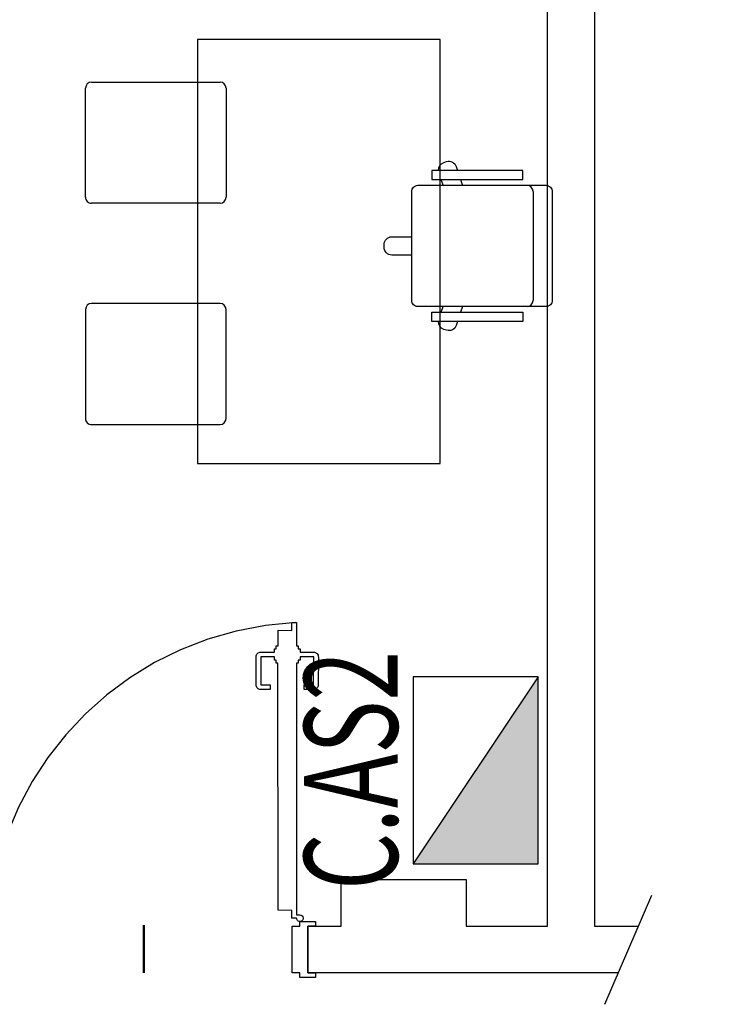
# Model space of a CAD drawing. Units: millimetres. Extents: x 877.1 to 972.1, y 455.6 to 513.
# Drawn here: x 900.3 to 902.6, y 507.2 to 510.4 of the extents above; entities that cross this region are included whole.
import ezdxf
from ezdxf.enums import TextEntityAlignment as Align

# ---------------------------------------------------------------- set-up
doc = ezdxf.new("R2010")
doc.units = ezdxf.units.MM
doc.header["$LTSCALE"] = 15
doc.header["$MEASUREMENT"] = 0
doc.linetypes.add('NASCOSTA2', pattern=[0.1875, 0.125, -0.0625])
doc.layers.get('0').update_dxf_attribs({"color": 8})
for name, color, linetype in [('APERTURE', 8, 'Continuous'), ('ARREDO-MOBILE', 8, 'Continuous'), ('IE-Q.E. BT NUOVI', 12, 'Continuous'), ('Sezioni', 8, 'Continuous')]:
    doc.layers.add(name, color=color, linetype=linetype)
doc.layers.add('costruzioni', color=8, linetype='Continuous', lineweight=50, plot=False)
doc.styles.add('Arial', font='arial.ttf')

# ---------------------------------------------------------------- blocks, each defined once
blk = doc.blocks.new('CENTRALINO ORRIZONTALE')
blk.add_hatch(color=256).paths.add_polyline_path([(-0.15, 0), (0.15, -0.2), (0.15, 0)])
blk.add_line((-0.15, 0), (0.15, -0.2))
blk.add_lwpolyline([(-0.15, -0.2), (0.15, -0.2), (0.15, 0), (-0.15, 0)], close=True)
at = {"color": 4, "style": 'Arial', "width": 0.7}
for height, p in [(0.12, (-0.1, -0.125)), (0.15, (0, -0.3))]:
    blk.add_attdef('N', text='', height=height, dxfattribs=at).set_placement(p, align=Align.MIDDLE_CENTER)
blk = doc.blocks.new('fdhdgfh')
at = {"layer": 'APERTURE'}
blk.add_lwpolyline([(887.5265, 336.1046), (887.5266, 336.1491), (887.5016, 336.1492), (887.5017, 336.1642), (887.5761, 336.164), (887.5761, 336.1696), (887.5864, 336.1696), (887.5864, 336.1752), (887.5967, 336.1752), (887.5968, 336.2189, -0.414214), (887.6119, 336.2339), (887.7019, 336.2336, -0.414214), (887.7168, 336.2186), (887.7168, 336.1886), (887.7018, 336.1886), (887.7018, 336.2186), (887.6118, 336.2189), (887.6117, 336.1751), (887.622, 336.1751), (887.622, 336.1695), (887.6323, 336.1694), (887.6323, 336.1638), (888.4395, 336.1642), (888.4395, 336.1747, -0.414214), (888.4501, 336.1851, -1), (888.45, 336.1641), (888.45, 336.1491), (888.425, 336.1492), (888.4248, 336.1047), (887.6322, 336.1043), (887.6322, 336.0987), (887.6218, 336.0987), (887.6218, 336.0931), (887.6115, 336.0931), (887.6114, 336.0494), (887.7014, 336.0491), (887.7015, 336.0791), (887.7165, 336.0791), (887.7164, 336.0491, -0.414214), (887.7014, 336.0341), (887.6114, 336.0344, -0.414214), (887.5964, 336.0494), (887.5965, 336.0932), (887.5862, 336.0932), (887.5862, 336.0988), (887.5759, 336.0988), (887.5759, 336.1045)], format="xyb", close=True, dxfattribs=at)
blk.add_lwpolyline([(888.6255, 336.1497), (888.4755, 336.1497), (888.4755, 336.1747), (888.4605, 336.1747), (888.4605, 336.2246), (888.4755, 336.2246), (888.4755, 336.1996), (888.6255, 336.1996), (888.6255, 336.2246), (888.6405, 336.2246), (888.6405, 336.1747), (888.6255, 336.1747), (888.6255, 336.1497)], dxfattribs=at)
blk.add_lwpolyline([(888.4605, 335.1747), (888.4755, 335.1747), (888.4755, 335.1997), (888.6255, 335.1997), (888.6255, 335.1747), (888.6405, 335.1747), (888.6405, 335.1247), (888.6255, 335.1247), (888.6255, 335.1497), (888.4755, 335.1497), (888.4755, 335.1247), (888.4605, 335.1247)], close=True, dxfattribs=at)
at = {"layer": 'APERTURE', "linetype": 'NASCOSTA2', "ltscale": 2}
blk.add_arc((888.5417, 336.2127), 1.0413, 182.8079, 265.5279, dxfattribs=at)
at = {"layer": 'costruzioni'}
blk.add_line((888.6255, 335.6747), (888.4727, 335.6747), dxfattribs=at)
at = {"layer": 'Sezioni'}
for p, q in [((888.4755, 336.1996), (888.6255, 336.1996)), ((888.6255, 336.1996), (888.4755, 336.1996)), ((888.4755, 335.1497), (888.6255, 335.1497)), ((888.6255, 335.1497), (888.4755, 335.1497))]:
    blk.add_line(p, q, dxfattribs=at)
blk = doc.blocks.new('SCRIVANIA')
for p, q in [((-0.193, 1.0752), (0.1569, 1.0752)), ((-0.5439, -0.3398), (-0.5439, 0.0718)), ((-0.5245, 0.0912), (-0.1746, 0.0912)), ((-0.1551, 0.0718), (-0.1551, -0.3398)), ((0.1664, 0.0718), (0.1664, -0.3398)), ((0.5358, 0.0912), (0.1859, 0.0912)), ((0.5552, -0.3398), (0.5552, 0.0718)), ((-0.1746, -0.3593), (-0.5245, -0.3593)), ((0.1859, -0.3593), (0.5358, -0.3593))]:
    blk.add_line(p, q)
blk.add_lwpolyline([(0.1569, 0.6864), (-0.193, 0.6864, -0.414214), (-0.2125, 0.7058), (-0.2125, 1.1174, -0.414214), (-0.193, 1.1369), (0.1569, 1.1369, -0.414214), (0.1763, 1.1174), (0.1763, 0.7058, -0.414214)], format="xyb", close=True)
for points in [[(-0.2309, 1.0425), (-0.2601, 1.0425), (-0.2601, 0.7509), (-0.2309, 0.7509)], [(0.1948, 1.0425), (0.2239, 1.0425), (0.2239, 0.7509), (0.1948, 0.7509)], [(-0.6804, 0), (0.6804, 0), (0.6804, 0.7776), (-0.6804, 0.7776)]]:
    blk.add_lwpolyline(points, close=True)
for points in [[(-0.2601, 0.7721, -0.354035), (-0.2857, 0.7887), (-0.2887, 0.798, -0.414214), (-0.2731, 0.8286), (-0.2601, 0.8328)], [(0.1758, 0.8485), (0.1948, 0.8423, -0.414214)], [(0.2239, 0.8328), (0.237, 0.8286, -0.414214), (0.2526, 0.798), (0.2496, 0.7887, -0.354035), (0.2239, 0.7721)], [(-0.2125, 0.787), (-0.2309, 0.781, -0.414214)], [(0.0111, 0.6864), (0.0111, 0.6221, -0.414214), (-0.0132, 0.5978), (-0.0229, 0.5978, -0.414214), (-0.0472, 0.6221), (-0.0472, 0.6864)]]:
    blk.add_lwpolyline(points, format="xyb")
for points in [[(-0.2309, 0.8423), (-0.212, 0.8485)], [(0.1948, 0.781), (0.1763, 0.787)]]:
    blk.add_lwpolyline(points)
for centre, start, end in [((-0.193, 1.0558), 90, 180), ((0.1569, 1.0558), 0, 90), ((-0.5245, 0.0718), 90, 180), ((-0.1746, 0.0718), 360, 90), ((0.1859, 0.0718), 90, 180), ((0.5358, 0.0718), 0, 90), ((-0.5245, -0.3398), 180, 270), ((-0.1746, -0.3398), 270, 0), ((0.1859, -0.3398), 180, 270), ((0.5358, -0.3398), 270, 0)]:
    blk.add_arc(centre, 0.0194, start, end)

msp = doc.modelspace()

# ---------------------------------------------------------------- linework, layer by layer
at = {"layer": 'Sezioni'}
msp.add_line((902.225, 507.225), (902.375, 507.575), dxfattribs=at)
for points in [[(902.2681, 507.3255), (901.2723, 507.3255), (901.2723, 507.4755), (901.3799, 507.4755), (901.3799, 507.6255), (901.7799, 507.6255), (901.7799, 507.4755), (902.0413, 507.4755), (902.0413, 512.4406), (901.0584, 512.4406), (901.0584, 512.8927), (902.6171, 512.8926)], [(902.2681, 507.3256), (901.2723, 507.3255), (901.2723, 507.4755), (901.3799, 507.4755), (901.3799, 507.6255), (901.7799, 507.6255), (901.7799, 507.4755), (902.0413, 507.4755), (902.0413, 512.4406), (901.0584, 512.4406), (901.0584, 512.8927), (902.6171, 512.8927)], [(902.4363, 512.4406), (902.1913, 512.4406), (902.1913, 507.4755), (902.3323, 507.4755)], [(902.4362, 512.4406), (902.1913, 512.4406), (902.1913, 507.4755), (902.3324, 507.4755)]]:
    msp.add_lwpolyline(points, dxfattribs=at)

# ---------------------------------------------------------------- block references
at = {"layer": 'APERTURE', "rotation": 270}
msp.add_blockref('fdhdgfh', (565.0726, 1395.9513), dxfattribs=at)
at = {"layer": 'ARREDO-MOBILE', "rotation": 270}
msp.add_blockref('SCRIVANIA', (900.9194, 509.6398), dxfattribs=at)
at = {"layer": 'IE-Q.E. BT NUOVI', "lineweight": 0}
ref = msp.add_blockref('CENTRALINO ORRIZONTALE', (902.0106, 507.9752), dxfattribs=dict(at, xscale=2, yscale=2, zscale=2, rotation=270))
ref.add_attrib('N', 'C.AS2', dxfattribs={"layer": '0', "color": 4, "height": 0.3, "rotation": 90, "style": 'Arial', "width": 0.7}).set_placement((901.4106, 507.9752), align=Align.MIDDLE_CENTER)

doc.saveas('drawing.dxf')
